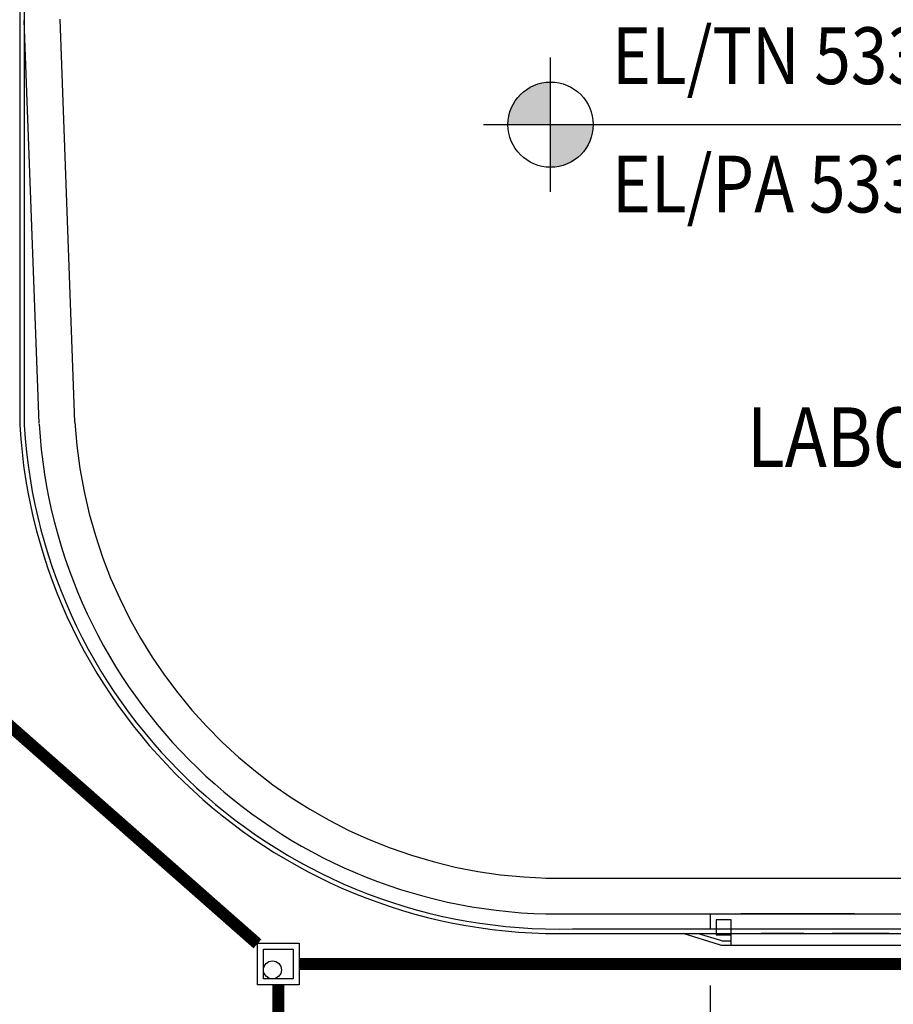
# Model space of a CAD drawing. Units: feet. Extents: x -60 to 616, y -96 to 478.
# Drawn here: x 236 to 266, y 225 to 258 of the extents above; entities that cross this region are included whole.
import ezdxf
from ezdxf.enums import TextEntityAlignment as Align

# ---------------------------------------------------------------- set-up
doc = ezdxf.new("R2010")
doc.units = ezdxf.units.FT
doc.header["$LTSCALE"] = 0.3
for name, pattern in [('DASHED', [19.05, 12.7, -6.35]), ('HIDDEN', [9.525, 6.35, -3.175]), ('PHANTOM', [63.5, 31.75, -6.35, 6.35, -6.35, 6.35, -6.35])]:
    doc.linetypes.add(name, pattern=pattern)
for name, color, linetype in [('G-09', 7, 'CONTINUOUS'), ('G-09(Planchada)', 2, 'CONTINUOUS'), ('S-100(Dren_Pluvial)', 8, 'CONTINUOUS'), ('S-20', 8, 'CONTINUOUS'), ('S-25_caminho', 4, 'CONTINUOUS'), ('S-27 area de parqueo', 7, 'HIDDEN'), ('S-31-suportes', 253, 'CONTINUOUS'), ('S-41-GUIAS', 8, 'CONTINUOUS'), ('S-50-PEDESTRE', 7, 'CONTINUOUS')]:
    doc.layers.add(name, color=color, linetype=linetype)
doc.styles.add('ARIAL', font='ARIAL.TTF')
doc.styles.add('ROMANS', font='romans')

msp = doc.modelspace()

# ---------------------------------------------------------------- hatches: boundary and pattern name
at = {"layer": 'G-09(Planchada)'}
for points in [[(254.136, 255.842, 0.414214), (252.711, 254.417), (254.136, 254.417)], [(254.136, 252.992, 0.414214), (255.561, 254.417), (254.136, 254.417)]]:
    msp.add_hatch(color=256, dxfattribs=at).paths.add_polyline_path(points)

# ---------------------------------------------------------------- linework, layer by layer
for p, q in [((254.136, 252.173), (254.136, 256.662)), ((251.892, 254.417), (274.44, 254.417))]:
    msp.add_line(p, q, dxfattribs=at)
msp.add_circle((254.136, 254.417), 1.425, dxfattribs=at)
at = {"layer": 'S-100(Dren_Pluvial)', "linetype": 'PHANTOM', "ltscale": 0.2, "const_width": 0.4}
for points in [[(244.331, 227.011), (217.11, 250.992)], [(245.731, 226.337), (306.256, 226.337)], [(245.031, 186.523), (245.031, 225.637)]]:
    msp.add_lwpolyline(points, dxfattribs=at)
at = {"layer": 'S-100(Dren_Pluvial)', "linetype": 'Continuous'}
msp.add_lwpolyline([(244.331, 227.013), (244.331, 227.037), (245.731, 227.037), (245.731, 225.637), (244.331, 225.637), (244.331, 227.011)], dxfattribs=at)
msp.add_lwpolyline([(244.531, 225.837), (244.531, 226.837), (245.531, 226.837), (245.531, 225.837)], close=True, dxfattribs=at)
msp.add_circle((244.832, 226.14), 0.3, dxfattribs=at)
at = {"layer": 'S-20', "linetype": 'DASHED'}
for p in [(259.481, 107.513), (292.881, 228.013)]:
    msp.add_line(p, (259.481, 228.013), dxfattribs=at)
at = {"layer": 'S-25_caminho'}
for p, q in [((236.379, 287.951), (236.379, 244.363)), ((254.87, 227.513), (298.332, 227.513, 0)), ((254.87, 227.363), (298.332, 227.363))]:
    msp.add_line(p, q, dxfattribs=at)
msp.add_lwpolyline([(236.529, 287.851), (236.529, 244.363)], dxfattribs=at)
for centre, radius, start, end in [((254.425, 245.435), 18.078, 183.402, 271.4085), ((254.426, 245.436), 17.929, 183.4317, 271.4208)]:
    msp.add_arc(centre, radius, start, end, dxfattribs=at)
at = {"layer": 'S-27 area de parqueo'}
msp.add_line((291.181, 227.363), (261.181, 227.363), dxfattribs=at)
at = {"layer": 'S-31-suportes'}
msp.add_lwpolyline([(260.181, 227.313), (260.181, 227.813), (259.681, 227.813), (259.681, 227.313)], close=True, dxfattribs=at)
at = {"layer": 'S-41-GUIAS'}
for p, q in [((260.181, 226.963), (260.181, 227.813)), ((258.555, 227.367), (259.775, 226.986)), ((259.073, 227.363), (259.819, 227.13)), ((259.931, 227.113), (260.181, 227.113)), ((259.931, 226.963), (292.431, 226.963))]:
    msp.add_line(p, q, dxfattribs=at)
for radius in [0.525, 0.375]:
    msp.add_arc((259.931, 227.488), radius, 252.6594, 270, dxfattribs=at)
at = {"layer": 'S-50-PEDESTRE'}
for p, q in [((238.226, 244.464), (237.729, 257.951)), ((237.027, 244.42), (236.53, 257.907)), ((253.981, 229.213), (290.734, 229.213, 0)), ((253.981, 228.013), (298.332, 228.013, 0))]:
    msp.add_line(p, q, dxfattribs=at)
for radius in [16.229, 17.429]:
    msp.add_arc((254.426, 245.436), radius, 183.4317, 268.5793, dxfattribs=at)

# ---------------------------------------------------------------- texts
at = {"layer": 'G-09', "style": 'ARIAL', "width": 0.85}
msp.add_text('LABORATÓRIO', height=2, dxfattribs=at).set_placement((268.6, 242.959, 0), align=Align.CENTER)
at = {"layer": 'G-09(Planchada)', "style": 'ROMANS', "width": 0.85}
for s, p in [('EL/TN 533,00', (256.193, 255.773)), ('EL/PA 533,40', (256.193, 251.479))]:
    msp.add_text(s, height=1.9, rotation=360, dxfattribs=at).set_placement(p)

doc.saveas('drawing.dxf')
